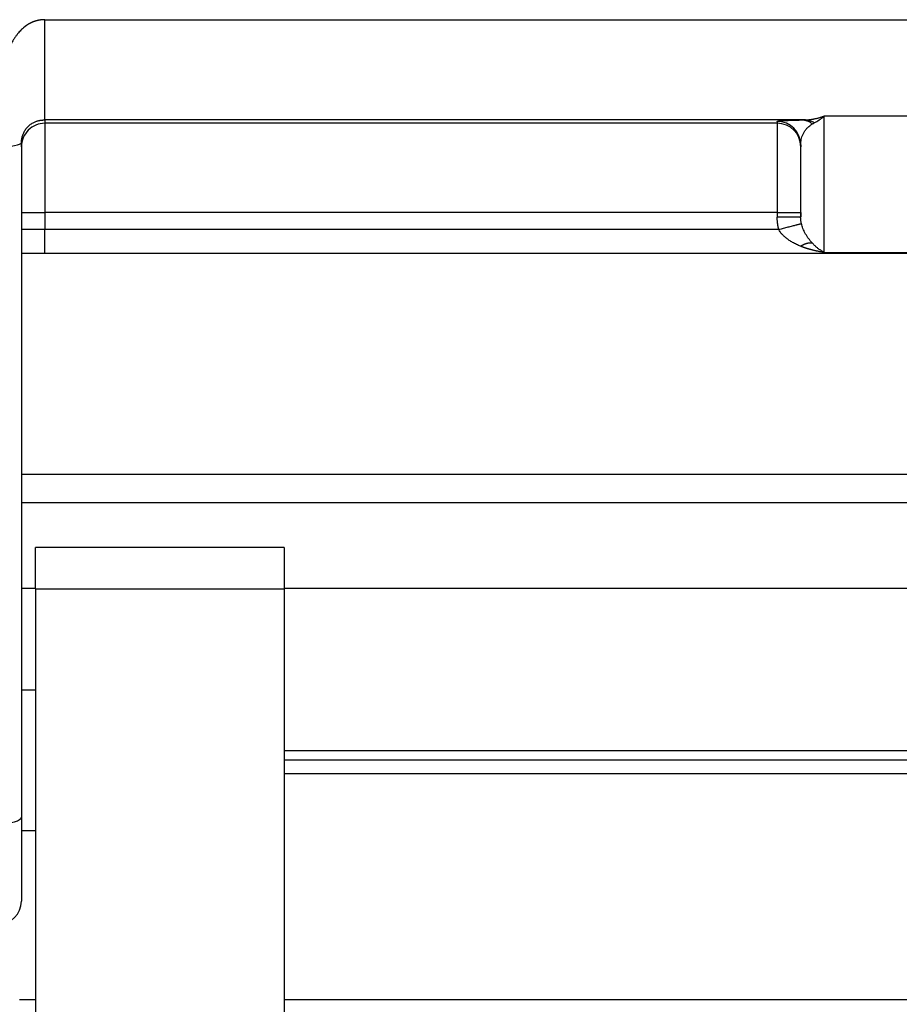
# Model space of a CAD drawing. Units: millimetres. Extents: x 5482 to 5928, y 2051 to 2366.
# Drawn here: x 5590 to 5608, y 2271 to 2292 of the extents above; entities that cross this region are included whole.
import ezdxf

# ---------------------------------------------------------------- set-up
doc = ezdxf.new("R2010")
doc.units = ezdxf.units.MM
doc.header["$LTSCALE"] = 65.395
doc.layers.add('1', color=7, linetype='CONTINUOUS', true_color=0xffffff)

msp = doc.modelspace()

# ---------------------------------------------------------------- linework, layer by layer
at = {"layer": '1', "color": 0, "linetype": 'Continuous', "lineweight": 25}
for p, q in [((5590.088, 2292.312), (5622.003, 2292.312)), ((5590.088, 2290.177), (5590.088, 2290.107)), ((5606.264, 2290.177), (5590.088, 2290.177)), ((5590.088, 2290.107), (5590.088, 2288.207)), ((5605.688, 2290.107), (5590.088, 2290.107)), ((5605.688, 2290.146), (5605.688, 2290.107)), ((5605.688, 2290.107), (5605.688, 2288.207)), ((5606.689, 2287.357), (5606.688, 2290.261)), ((5608.688, 2290.261), (5606.688, 2290.261)), ((5589.588, 2289.607), (5589.588, 2289.691)), ((5589.588, 2289.691), (5589.588, 2275.329)), ((5606.188, 2289.646), (5606.188, 2289.607)), ((5606.188, 2288.107), (5606.188, 2289.646)), ((5589.588, 2288.207), (5590.088, 2288.207)), ((5590.088, 2288.207), (5590.088, 2287.841)), ((5605.688, 2288.207), (5590.088, 2288.207)), ((5605.688, 2288.207), (5605.688, 2288.107)), ((5605.688, 2288.207), (5606.188, 2288.207)), ((5606.188, 2288.207), (5606.188, 2288.106)), ((5590.088, 2287.841), (5589.588, 2287.841)), ((5605.722, 2287.841), (5590.088, 2287.841)), ((5590.088, 2287.341), (5590.088, 2287.841)), ((5590.088, 2287.341), (5621.288, 2287.341)), ((5606.689, 2287.357), (5608.687, 2287.357)), ((5622.188, 2282.623), (5589.588, 2282.623)), ((5589.587, 2282.027), (5623.288, 2282.027)), ((5595.188, 2281.067), (5589.888, 2281.067)), ((5589.888, 2280.19), (5589.888, 2281.067)), ((5595.188, 2281.067), (5595.188, 2280.19)), ((5589.587, 2280.204), (5589.887, 2280.204)), ((5589.888, 2280.19), (5589.888, 2264.526)), ((5589.888, 2280.19), (5595.188, 2280.19)), ((5595.188, 2280.204), (5623.288, 2280.204)), ((5595.188, 2280.19), (5595.188, 2269.092)), ((5589.588, 2278.041), (5589.888, 2278.041)), ((5620.638, 2276.741), (5595.188, 2276.741)), ((5595.188, 2276.551), (5620.638, 2276.551)), ((5595.188, 2276.26), (5620.638, 2276.26)), ((5589.588, 2275.329), (5589.588, 2273.541)), ((5589.588, 2275.041), (5589.888, 2275.041)), ((5589.55, 2271.441), (5589.888, 2271.441)), ((5595.188, 2271.441), (5620.638, 2271.441))]:
    msp.add_line(p, q, dxfattribs=at)
msp.add_arc((5589.088, 2273.541), 0.5, 270, 0, dxfattribs=at)
for centre, major_axis, ratio, start_param, end_param in [((5590.088, 2289.607), (0.5, 0), 0.999962, 1.570796, 3.141593), ((5605.688, 2289.646), (0.5, 0), 0.999962, 6.282831, 7.853614), ((5605.688, 2289.607), (0.5, 0), 0.999962, 0, 1.570796), ((5589.088, 2289.691), (-0.5, 0), 0.167843, 1.570796, 3.141593), ((5589.088, 2275.329), (0.5, 0), 0.284572, 4.712389, 6.283185)]:
    msp.add_ellipse(centre, major_axis=major_axis, ratio=ratio, start_param=start_param, end_param=end_param, dxfattribs=at)
for points, degree, knots in [([(5590.088, 2292.312), (5590.084, 2292.312), (5590.075, 2292.312), (5590.061, 2292.312), (5590.048, 2292.311), (5590.035, 2292.31), (5590.022, 2292.309), (5590.01, 2292.308), (5589.997, 2292.307), (5589.985, 2292.305), (5589.973, 2292.303), (5589.961, 2292.301), (5589.95, 2292.299), (5589.939, 2292.296), (5589.928, 2292.294), (5589.917, 2292.291), (5589.906, 2292.288), (5589.896, 2292.285), (5589.886, 2292.282), (5589.876, 2292.279), (5589.867, 2292.276), (5589.857, 2292.273), (5589.848, 2292.269), (5589.839, 2292.266), (5589.83, 2292.263), (5589.822, 2292.259), (5589.814, 2292.256), (5589.806, 2292.252), (5589.798, 2292.248), (5589.79, 2292.245), (5589.783, 2292.241), (5589.776, 2292.238), (5589.769, 2292.234), (5589.762, 2292.23), (5589.756, 2292.227), (5589.749, 2292.223), (5589.743, 2292.22), (5589.737, 2292.216), (5589.731, 2292.213), (5589.726, 2292.209), (5589.72, 2292.206), (5589.715, 2292.203), (5589.71, 2292.199), (5589.705, 2292.196), (5589.7, 2292.193), (5589.696, 2292.19), (5589.691, 2292.187), (5589.687, 2292.184), (5589.683, 2292.181), (5589.679, 2292.178), (5589.675, 2292.175), (5589.672, 2292.172), (5589.668, 2292.17), (5589.665, 2292.167), (5589.662, 2292.165), (5589.659, 2292.162), (5589.656, 2292.16), (5589.653, 2292.158), (5589.65, 2292.156), (5589.648, 2292.154), (5589.645, 2292.152), (5589.643, 2292.15), (5589.641, 2292.148), (5589.639, 2292.146), (5589.637, 2292.145), (5589.635, 2292.143), (5589.633, 2292.142), (5589.632, 2292.141), (5589.631, 2292.139), (5589.629, 2292.138), (5589.628, 2292.137), (5589.627, 2292.136), (5589.626, 2292.135), (5589.625, 2292.135), (5589.625, 2292.134), (5589.624, 2292.134), (5589.613, 2292.124), (5589.591, 2292.104), (5589.557, 2292.069), (5589.522, 2292.03), (5589.485, 2291.984), (5589.448, 2291.932), (5589.411, 2291.874), (5589.364, 2291.791), (5589.314, 2291.689), (5589.267, 2291.574), (5589.23, 2291.476), (5589.194, 2291.368), (5589.157, 2291.244), (5589.119, 2291.1), (5589.094, 2290.983), (5589.077, 2290.893), (5589.066, 2290.828), (5589.056, 2290.76), (5589.046, 2290.682), (5589.038, 2290.603), (5589.033, 2290.531), (5589.031, 2290.48), (5589.03, 2290.446), (5589.03, 2290.42), (5589.029, 2290.395), (5589.029, 2290.37), (5589.029, 2290.346), (5589.029, 2290.321), (5589.03, 2290.297), (5589.03, 2290.273), (5589.031, 2290.249), (5589.032, 2290.225), (5589.033, 2290.201), (5589.035, 2290.178), (5589.036, 2290.155), (5589.038, 2290.131), (5589.04, 2290.108), (5589.042, 2290.085), (5589.044, 2290.062), (5589.046, 2290.04), (5589.049, 2290.017), (5589.051, 2289.999), (5589.052, 2289.986), (5589.053, 2289.976), (5589.054, 2289.967), (5589.055, 2289.958), (5589.056, 2289.95), (5589.057, 2289.941), (5589.059, 2289.932), (5589.06, 2289.923), (5589.061, 2289.915), (5589.062, 2289.906), (5589.063, 2289.898), (5589.064, 2289.889), (5589.065, 2289.881), (5589.066, 2289.873), (5589.067, 2289.864), (5589.068, 2289.856), (5589.069, 2289.848), (5589.07, 2289.84), (5589.071, 2289.833), (5589.072, 2289.825), (5589.073, 2289.817), (5589.074, 2289.809), (5589.075, 2289.802), (5589.075, 2289.795), (5589.076, 2289.789), (5589.079, 2289.773), (5589.082, 2289.749), (5589.084, 2289.718), (5589.086, 2289.686), (5589.088, 2289.654), (5589.088, 2289.627), (5589.088, 2289.612), (5589.088, 2289.607)], 3, [0, 0, 0, 0, 0.004224, 0.008394, 0.012508, 0.016565, 0.020565, 0.024507, 0.028391, 0.032216, 0.035981, 0.039686, 0.043331, 0.046915, 0.050439, 0.053901, 0.057303, 0.060643, 0.063922, 0.06714, 0.070297, 0.073393, 0.076429, 0.079404, 0.082319, 0.085174, 0.087969, 0.090705, 0.093382, 0.096001, 0.098561, 0.101063, 0.103508, 0.105896, 0.108227, 0.110502, 0.11272, 0.114883, 0.116991, 0.119043, 0.121042, 0.122986, 0.124876, 0.126713, 0.128497, 0.130227, 0.131906, 0.133532, 0.135106, 0.136629, 0.1381, 0.13952, 0.140888, 0.142206, 0.143474, 0.144691, 0.145859, 0.146976, 0.148044, 0.149062, 0.150031, 0.150951, 0.151822, 0.152643, 0.153417, 0.154141, 0.154817, 0.155444, 0.156024, 0.156554, 0.157037, 0.157472, 0.157858, 0.158197, 0.158488, 0.158731, 0.158926, 0.172221, 0.187249, 0.203959, 0.222308, 0.242273, 0.26385, 0.287051, 0.332165, 0.371079, 0.403991, 0.430937, 0.479089, 0.526033, 0.571852, 0.59194, 0.612789, 0.634436, 0.656921, 0.68663, 0.709601, 0.725625, 0.734559, 0.742421, 0.750239, 0.758015, 0.765749, 0.77344, 0.781089, 0.788697, 0.796263, 0.803788, 0.811271, 0.818714, 0.826116, 0.833478, 0.840799, 0.84808, 0.855321, 0.862522, 0.869684, 0.876805, 0.879722, 0.882617, 0.885491, 0.888342, 0.891171, 0.893979, 0.896764, 0.899526, 0.902266, 0.904983, 0.907678, 0.910349, 0.912997, 0.915623, 0.918225, 0.920803, 0.923358, 0.92589, 0.928397, 0.93088, 0.93334, 0.935775, 0.938185, 0.940571, 0.941752, 0.944719, 0.955996, 0.964124, 0.974404, 0.986052, 0.994593, 1, 1, 1, 1]), ([(5589.588, 2289.691), (5589.588, 2289.704), (5589.589, 2289.729), (5589.593, 2289.767), (5589.6, 2289.803), (5589.61, 2289.837), (5589.621, 2289.871), (5589.636, 2289.904), (5589.653, 2289.937), (5589.673, 2289.969), (5589.697, 2290.001), (5589.724, 2290.031), (5589.753, 2290.059), (5589.784, 2290.084), (5589.818, 2290.107), (5589.852, 2290.126), (5589.883, 2290.14), (5589.908, 2290.149), (5589.929, 2290.156), (5589.948, 2290.161), (5589.965, 2290.165), (5589.98, 2290.168), (5589.995, 2290.17), (5590.009, 2290.172), (5590.022, 2290.174), (5590.035, 2290.175), (5590.048, 2290.176), (5590.061, 2290.177), (5590.074, 2290.177), (5590.083, 2290.177), (5590.088, 2290.177)], 3, [0, 0, 0, 0, 0.035607, 0.071325, 0.107043, 0.142762, 0.17848, 0.214198, 0.249916, 0.285635, 0.321353, 0.357071, 0.392789, 0.428508, 0.464226, 0.499944, 0.535662, 0.571381, 0.607099, 0.642817, 0.678536, 0.714254, 0.749972, 0.78569, 0.821409, 0.857127, 0.892845, 0.928563, 0.964282, 1, 1, 1, 1]), ([(5605.688, 2290.146), (5605.688, 2290.155), (5605.809, 2290.163), (5605.936, 2290.171), (5606.188, 2290.176)], 2, [0, 0, 0, 0.5, 0.5, 1, 1, 1]), ([(5606.438, 2290.094), (5606.421, 2290.106), (5606.403, 2290.117), (5606.365, 2290.137), (5606.344, 2290.146), (5606.302, 2290.161), (5606.28, 2290.166), (5606.235, 2290.174), (5606.211, 2290.176), (5606.188, 2290.176)], 3, [0, 0, 0, 0, 0.25, 0.25, 0.5, 0.5, 0.75, 0.75, 1, 1, 1, 1]), ([(5606.264, 2290.177), (5606.269, 2290.177), (5606.28, 2290.178), (5606.295, 2290.178), (5606.312, 2290.179), (5606.33, 2290.18), (5606.349, 2290.182), (5606.369, 2290.184), (5606.39, 2290.186), (5606.412, 2290.189), (5606.435, 2290.193), (5606.459, 2290.197), (5606.484, 2290.202), (5606.51, 2290.208), (5606.537, 2290.214), (5606.565, 2290.221), (5606.595, 2290.23), (5606.625, 2290.239), (5606.656, 2290.25), (5606.677, 2290.257), (5606.688, 2290.261)], 3, [0, 0, 0, 0, 0.036029, 0.074353, 0.114973, 0.15789, 0.203104, 0.250615, 0.300423, 0.352529, 0.406933, 0.463635, 0.522635, 0.583934, 0.647531, 0.713427, 0.781622, 0.852116, 0.924908, 1, 1, 1, 1]), ([(5606.476, 2290.115), (5606.444, 2290.135), (5606.409, 2290.15), (5606.338, 2290.172), (5606.301, 2290.177), (5606.264, 2290.177)], 3, [0, 0, 0, 0, 0.5, 0.5, 1, 1, 1, 1]), ([(5606.476, 2290.115), (5606.512, 2290.131), (5606.547, 2290.152), (5606.617, 2290.201), (5606.652, 2290.229), (5606.688, 2290.261)], 3, [0, 0, 0, 0, 0.5, 0.5, 1, 1, 1, 1]), ([(5606.188, 2289.646), (5606.188, 2289.683), (5606.192, 2289.721), (5606.208, 2289.797), (5606.221, 2289.834), (5606.247, 2289.891), (5606.258, 2289.91), (5606.281, 2289.947), (5606.294, 2289.966), (5606.318, 2289.994), (5606.326, 2290.003), (5606.344, 2290.022), (5606.354, 2290.031), (5606.374, 2290.049), (5606.391, 2290.063), (5606.41, 2290.076), (5606.424, 2290.085), (5606.431, 2290.09), (5606.438, 2290.094)], 3, [0, 0, 0, 0, 0.25, 0.25, 0.5, 0.5, 0.625, 0.625, 0.75, 0.75, 0.8125, 0.8125, 0.875, 0.875, 0.9375, 0.96875, 0.96875, 1, 1, 1, 1]), ([(5606.185, 2288.106), (5606.185, 2288.106), (5606.185, 2288.106), (5606.185, 2288.106), (5606.184, 2288.106), (5606.183, 2288.106), (5606.182, 2288.106), (5606.18, 2288.107), (5606.179, 2288.107), (5606.176, 2288.107), (5606.174, 2288.107), (5606.171, 2288.107), (5606.168, 2288.107), (5606.164, 2288.107), (5606.16, 2288.107), (5606.156, 2288.107), (5606.151, 2288.107), (5606.146, 2288.108), (5606.141, 2288.108), (5606.135, 2288.108), (5606.128, 2288.108), (5606.121, 2288.108), (5606.114, 2288.108), (5606.106, 2288.108), (5606.098, 2288.108), (5606.09, 2288.108), (5606.08, 2288.108), (5606.071, 2288.108), (5606.061, 2288.108), (5606.05, 2288.108), (5606.039, 2288.108), (5606.028, 2288.108), (5606.016, 2288.108), (5606.003, 2288.108), (5605.99, 2288.108), (5605.977, 2288.108), (5605.963, 2288.108), (5605.949, 2288.108), (5605.934, 2288.108), (5605.919, 2288.108), (5605.903, 2288.108), (5605.887, 2288.108), (5605.871, 2288.107), (5605.854, 2288.107), (5605.837, 2288.107), (5605.819, 2288.107), (5605.802, 2288.107), (5605.783, 2288.107), (5605.765, 2288.107), (5605.746, 2288.107), (5605.727, 2288.107), (5605.708, 2288.107), (5605.695, 2288.107), (5605.688, 2288.107)], 3, [0, 0, 0, 0, 0.014302, 0.028813, 0.043535, 0.058466, 0.073608, 0.08896, 0.104522, 0.120296, 0.136281, 0.152477, 0.168884, 0.185503, 0.202334, 0.219377, 0.236631, 0.254099, 0.271778, 0.28967, 0.307775, 0.326092, 0.344622, 0.363366, 0.382322, 0.401492, 0.420875, 0.440471, 0.460281, 0.480305, 0.500542, 0.520994, 0.541659, 0.562538, 0.583631, 0.604939, 0.62646, 0.648196, 0.670147, 0.692312, 0.714691, 0.737285, 0.760094, 0.783117, 0.806355, 0.829808, 0.853476, 0.877359, 0.901457, 0.92577, 0.950298, 0.975041, 1, 1, 1, 1]), ([(5606.188, 2287.486), (5606.188, 2287.486), (5606.188, 2287.486), (5606.156, 2287.499), (5606.096, 2287.526), (5606.015, 2287.569), (5605.944, 2287.612), (5605.881, 2287.657), (5605.828, 2287.703), (5605.783, 2287.75), (5605.747, 2287.796), (5605.729, 2287.826), (5605.722, 2287.841)], 3, [0, 0, 0, 0, 0.000019, 0.000019, 0.125016, 0.250014, 0.375012, 0.500009, 0.625007, 0.750005, 0.875002, 1, 1, 1, 1]), ([(5606.438, 2287.551), (5606.438, 2287.551), (5606.438, 2287.551), (5606.422, 2287.568), (5606.392, 2287.603), (5606.352, 2287.655), (5606.316, 2287.708), (5606.285, 2287.761), (5606.258, 2287.814), (5606.236, 2287.866), (5606.218, 2287.917), (5606.209, 2287.949), (5606.205, 2287.965), (5606.205, 2287.965), (5606.205, 2287.965)], 3, [0, 0, 0, 0, 0.000019, 0.000019, 0.124954, 0.24989, 0.374826, 0.499761, 0.624697, 0.749632, 0.874568, 0.999504, 0.999504, 1, 1, 1, 1]), ([(5606.439, 2287.552), (5606.436, 2287.552), (5606.432, 2287.553), (5606.425, 2287.554), (5606.418, 2287.554), (5606.411, 2287.555), (5606.403, 2287.555), (5606.396, 2287.555), (5606.389, 2287.555), (5606.381, 2287.555), (5606.373, 2287.554), (5606.366, 2287.553), (5606.358, 2287.552), (5606.35, 2287.551), (5606.342, 2287.55), (5606.334, 2287.548), (5606.326, 2287.546), (5606.317, 2287.544), (5606.309, 2287.542), (5606.301, 2287.539), (5606.292, 2287.536), (5606.284, 2287.533), (5606.275, 2287.53), (5606.267, 2287.527), (5606.258, 2287.523), (5606.25, 2287.519), (5606.241, 2287.515), (5606.232, 2287.511), (5606.223, 2287.507), (5606.215, 2287.502), (5606.206, 2287.497), (5606.197, 2287.492), (5606.191, 2287.489), (5606.188, 2287.487)], 3, [0, 0, 0, 0, 0.032359, 0.064698, 0.097017, 0.12932, 0.161607, 0.193879, 0.226138, 0.258385, 0.290622, 0.32285, 0.35507, 0.387284, 0.419493, 0.451698, 0.483902, 0.516105, 0.548308, 0.580514, 0.612723, 0.644936, 0.677156, 0.709384, 0.74162, 0.773867, 0.806125, 0.838397, 0.870683, 0.902985, 0.935304, 0.967642, 1, 1, 1, 1]), ([(5606.689, 2287.357), (5606.681, 2287.358), (5606.666, 2287.36), (5606.643, 2287.364), (5606.621, 2287.367), (5606.599, 2287.371), (5606.577, 2287.375), (5606.556, 2287.379), (5606.535, 2287.383), (5606.515, 2287.387), (5606.495, 2287.391), (5606.476, 2287.396), (5606.457, 2287.4), (5606.438, 2287.405), (5606.42, 2287.41), (5606.402, 2287.415), (5606.385, 2287.419), (5606.368, 2287.424), (5606.352, 2287.429), (5606.336, 2287.434), (5606.32, 2287.439), (5606.305, 2287.444), (5606.29, 2287.449), (5606.276, 2287.453), (5606.262, 2287.458), (5606.249, 2287.463), (5606.236, 2287.468), (5606.223, 2287.473), (5606.211, 2287.477), (5606.2, 2287.482), (5606.192, 2287.485), (5606.188, 2287.486)], 3, [0, 0, 0, 0, 0.04597, 0.091119, 0.135447, 0.178953, 0.221639, 0.263503, 0.304547, 0.344769, 0.384171, 0.422752, 0.460512, 0.497452, 0.533571, 0.568869, 0.603348, 0.637006, 0.669844, 0.701863, 0.733061, 0.76344, 0.793, 0.82174, 0.849661, 0.876763, 0.903046, 0.928512, 0.953159, 0.976988, 1, 1, 1, 1]), ([(5606.689, 2287.357), (5606.686, 2287.358), (5606.68, 2287.362), (5606.667, 2287.368), (5606.649, 2287.378), (5606.627, 2287.392), (5606.599, 2287.41), (5606.571, 2287.43), (5606.545, 2287.45), (5606.524, 2287.468), (5606.504, 2287.486), (5606.485, 2287.503), (5606.468, 2287.52), (5606.453, 2287.536), (5606.443, 2287.546), (5606.439, 2287.552)], 3, [0, 0, 0, 0, 0.030913, 0.081249, 0.150961, 0.240002, 0.348341, 0.475986, 0.567674, 0.653734, 0.734185, 0.809036, 0.878291, 0.941947, 1, 1, 1, 1]), ([(5589.581, 2287.341), (5589.644, 2287.341), (5589.809, 2287.341), (5589.982, 2287.341), (5590.087, 2287.341), (5590.088, 2287.341), (5590.088, 2287.341)], 3, [0, 0, 0, 0, 0.41055, 0.998346, 0.998346, 1, 1, 1, 1])]:
    msp.add_open_spline(points, degree=degree, knots=knots, dxfattribs=at)
for points, weights in [([(5590.088, 2290.177), (5590.088, 2290.188), (5590.088, 2291.021), (5590.088, 2292.312)], [1.17157262018, 0.967178135436, 0.945405032894, 1.10625331255]), ([(5606.205, 2287.965), (5606.187, 2287.96), (5605.991, 2287.91), (5605.722, 2287.841)], [1.15601091924, 0.947996140058, 0.947996360252, 1.15601157983])]:
    msp.add_rational_spline(points, weights, degree=3, dxfattribs=at)
for points, degree in [([(5606.188, 2290.176), (5606.225, 2290.177), (5606.264, 2290.177)], 2), ([(5606.438, 2290.094), (5606.451, 2290.101), (5606.464, 2290.108), (5606.476, 2290.115)], 3), ([(5605.722, 2287.841), (5605.688, 2287.971), (5605.688, 2288.107)], 2), ([(5606.202, 2287.965), (5606.197, 2288.012), (5606.191, 2288.059), (5606.185, 2288.106)], 3)]:
    msp.add_open_spline(points, degree=degree, dxfattribs=at)

doc.saveas('drawing.dxf')
